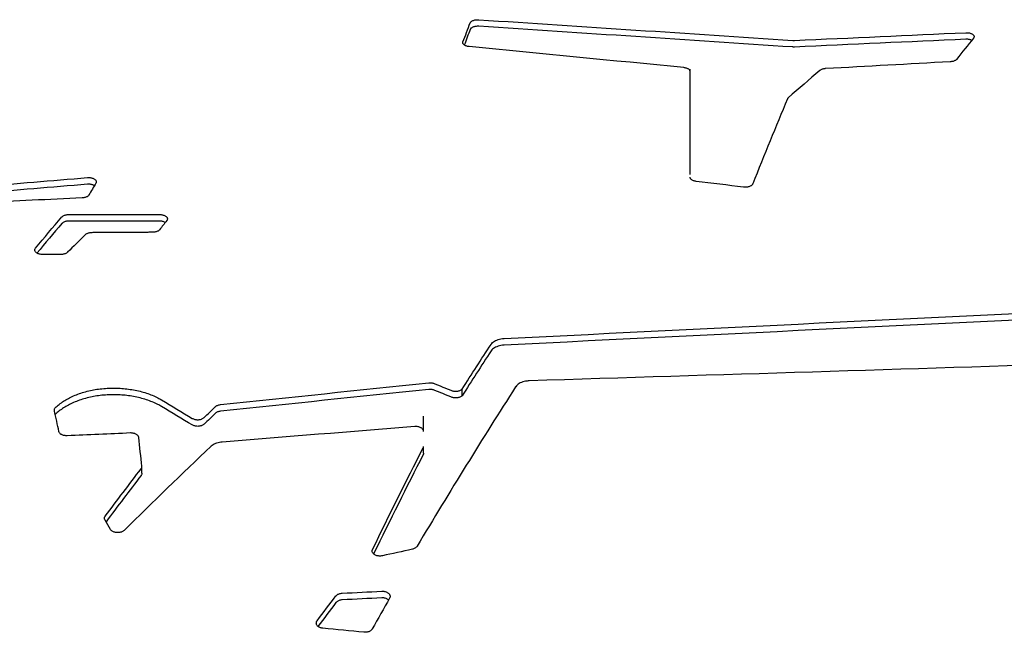
# Model space of a CAD drawing. Units: millimetres. Extents: x -4136 to 4762, y -3046 to 2449.
# Drawn here: x 238 to 620, y 246 to 484 of the extents above; entities that cross this region are included whole.
import ezdxf

# ---------------------------------------------------------------- set-up
doc = ezdxf.new("R2010")
doc.units = ezdxf.units.MM
doc.layers.add('2D', color=7, linetype='Continuous')

msp = doc.modelspace()

# ---------------------------------------------------------------- linework, layer by layer
at = {"layer": '2D'}
for p, q in [((256.793, 408.181), (292.094, 408.181)), ((292.094, 405.62), (256.793, 405.62)), ((253.74, 392.675), (246.59, 392.675)), ((409.538, 337.77), (409.538, 340.343)), ((394.567, 315.531), (394.567, 318.109)), ((285.206, 307.694), (285.206, 310.274))]:
    msp.add_line(p, q, dxfattribs=at)
at = {"layer": '2D', "extrusion": (0, 0, -1)}
for centre, major_axis, ratio, start_param, end_param in [((403.876, -1231.369), (-202.451, -1981.747), 0.1608288, -3.6915687, -3.6841481), ((788.953, -1231.369), (-15186.657, 1047.967), 0.1107753, 1.5385942, 1.5466231), ((171.157, -1231.369), (22239.021, 1041.063), 0.0758389, -1.5507236, -1.5477307), ((712.865, -1231.369), (13118.341, 1052.376), 0.1280305, -1.597914, -1.5947456), ((299.736, -1231.369), (-583.994, -1969.512), 0.3806041, -3.8622499, -3.8514978), ((2561.83, -1231.37), (23989.268, 1040.218), 0.0703274, -1.6569024, -1.6459778), ((491.388, -1231.369), (-452.57, -1976.747), 0.3190788, -3.8696148, -3.8550586), ((1598.632, -1231.369), (11625.374, 1057.146), 0.1442147, -1.6682518, -1.6612585), ((90.842, -1231.369), (-2892.754, 1393.92), 0.4870902, 1.444067, 1.4463114), ((70.369, -1231.369), (-1807.345, 1704.407), 0.5597287, 1.1942087, 1.2000688), ((454.619, -1231.369), (-874.789, -1938.066), 0.4744782, -4.0167169, -4.0132876), ((473.162, -1231.369), (-357.189, -1979.749), 0.265261, -3.8944441, -3.8631787), ((410.484, -1231.369), (-594.127, -1968.786), 0.3847879, -3.9520767, -3.9374729), ((531.102, -1231.369), (-634.011, -1965.679), 0.4005374, -3.9963824, -3.989042), ((4880.996, -1231.37), (26913.094, 1039.157), 0.0627114, -1.7370456, -1.7364675)]:
    msp.add_ellipse(centre, major_axis=major_axis, ratio=ratio, start_param=start_param, end_param=end_param, dxfattribs=at)
at = {"layer": '2D'}
for centre, major_axis, ratio, start_param, end_param in [((403.876, -1231.369), (202.144, 1978.748), 0.1608288, 0.54252, 0.5485817), ((788.953, -1231.369), (-15163.67, 1046.38), 0.1107753, -1.546598, -1.538557), ((171.157, -1231.369), (22205.359, 1039.487), 0.0758389, 1.5477011, 1.5506986), ((594.068, -1231.369), (476.314, 1975.725), 0.3312394, 0.6117191, 0.6198791), ((559.476, -1231.369), (-10402.58, 1062.703), 0.1608289, -1.548232, -1.5402187), ((443.33, -1231.369), (18674.205, 1043.579), 0.0902329, 1.5574116, 1.5600035), ((498.076, -1231.369), (0, 1982.015), 0.0000001, -0.5826024, -0.5438928), ((542.438, -1231.369), (803.919, 1947.804), 0.4560908, 0.7305043, 0.7407143), ((538.326, -1231.369), (235.825, 1981.534), 0.185067, 0.5771284, 0.6079222), ((180.284, -1231.369), (-9007.9, 1072.044), 0.1850671, -1.5863622, -1.5843145), ((712.865, -1231.369), (13098.485, 1050.783), 0.1280305, 1.5947975, 1.5979707), ((290.778, -1231.369), (365.737, 1979.546), 0.2704153, 0.6355752, 0.6397458), ((1240.573, -1231.369), (23644.699, 1040.369), 0.0713483, 1.6090544, 1.6106984), ((338.041, -1231.369), (526.005, 1973.19), 0.3551655, 0.6931901, 0.6963423), ((299.736, -1231.369), (583.11, 1966.531), 0.3806041, 0.709978, 0.7201854), ((325.199, -1231.369), (752.442, 1954.03), 0.4410788, 0.7719716, 0.7779321), ((2561.83, -1231.37), (23952.958, 1038.643), 0.0703274, 1.6460967, 1.6570379), ((491.388, -1231.369), (451.885, 1973.755), 0.3190788, 0.7136044, 0.7281829), ((4417.735, -1231.37), (38752, 1037.036), 0.0435864, 1.666866, 1.6725708), ((511.591, -1231.369), (452.57, 1976.747), 0.3190788, 0.7272602, 0.776978), ((1598.632, -1231.369), (11607.778, 1055.546), 0.1442147, 1.6614161, 1.6684201), ((90.842, -1231.369), (-2888.375, 1391.81), 0.4870902, -1.4464728, -1.444225), ((70.369, -1231.369), (1804.609, -1701.827), 0.5597287, -4.3418365, -4.3359674), ((221.015, -1231.369), (142.38, -1981.947), 0.1151619, -3.8184704, -3.811845), ((454.619, -1231.369), (873.464, 1935.133), 0.4744782, 0.8718643, 0.8752988), ((394.566, -1231.369), (0, 1982.015), 0.0000001, -0.6684536, -0.6637013), ((2209.79, -1231.37), (15503.961, 1047.435), 0.1085292, 1.6810311, 1.6858957), ((3685.57, -1231.37), (28539.658, 1038.703), 0.059147, 1.6882291, 1.6890971), ((267.349, -1231.369), (72.135, -1982.01), 0.0591472, -3.8232519, -3.8142133), ((473.966, -1231.369), (918.534, 1931.381), 0.4846191, 0.8997625, 0.9257553), ((473.162, -1231.369), (356.649, 1976.752), 0.265261, 0.7217755, 0.7524295), ((410.484, -1231.369), (593.228, 1965.806), 0.3847879, 0.7960797, 0.8104062), ((160.687, -1231.369), (436.997, -1977.355), 0.3108412, -3.9091148, -3.9062769), ((1303.244, -1231.369), (5887.694, 1122.927), 0.2773959, 1.6734212, 1.6754214), ((531.102, -1231.369), (633.051, 1962.704), 0.4005374, 0.8477088, 0.8547396), ((4880.996, -1231.37), (26872.358, 1037.584), 0.0627114, 1.7367248, 1.7373037), ((508.776, -1231.369), (435.641, 1977.405), 0.3101134, 0.7878509, 0.7969384), ((-2112.422, -1231.369), (-13855.623, 1050.578), 0.1212993, -1.7418326, -1.7406652)]:
    msp.add_ellipse(centre, major_axis=major_axis, ratio=ratio, start_param=start_param, end_param=end_param, dxfattribs=at)
for points, knots in [([(412.689, 482.595), (412.69, 482.597), (412.691, 482.6), (412.73, 482.7), (412.787, 482.797), (412.941, 482.982), (413.036, 483.071), (413.256, 483.236), (413.381, 483.311), (413.647, 483.445), (413.798, 483.507), (414.126, 483.618), (414.303, 483.666), (414.672, 483.742), (414.865, 483.771), (415.253, 483.809), (415.447, 483.818), (415.636, 483.818), (415.763, 483.818), (415.893, 483.814), (416.024, 483.806)], [-3.9707038, -3.9707038, -3.9707038, -3.9707038, -3.9557217, -3.9557217, -3.3905677, -3.3905677, -2.8254137, -2.8254137, -2.2602597, -2.2602597, -1.6951947, -1.6951947, -1.1301298, -1.1301298, -0.5650649, -0.5650649, 0, 0, 0, 0.3817224, 0.3817224, 0.3817224, 0.3817224]), ([(416.024, 481.247), (415.893, 481.255), (415.763, 481.259), (415.636, 481.259), (415.447, 481.259), (415.253, 481.25), (414.865, 481.212), (414.672, 481.183), (414.303, 481.106), (414.126, 481.059), (413.798, 480.948), (413.647, 480.886), (413.381, 480.752), (413.256, 480.676), (413.036, 480.512), (412.941, 480.423), (412.787, 480.238), (412.73, 480.141), (412.691, 480.041), (412.69, 480.038), (412.689, 480.036)], [-0.3817224, -0.3817224, -0.3817224, -0.3817224, 0, 0, 0, 0.565065, 0.565065, 1.13013, 1.13013, 1.6951951, 1.6951951, 2.2602601, 2.2602601, 2.8254145, 2.8254145, 3.3905689, 3.3905689, 3.9557233, 3.9557233, 3.9707053, 3.9707053, 3.9707053, 3.9707053]), ([(605.136, 478.775), (605.226, 478.779), (605.315, 478.781), (605.403, 478.781), (605.591, 478.781), (605.786, 478.772), (606.173, 478.734), (606.366, 478.705), (606.736, 478.627), (606.913, 478.579), (607.24, 478.467), (607.391, 478.404), (607.657, 478.27), (607.782, 478.193), (608.003, 478.028), (608.098, 477.938), (608.251, 477.751), (608.309, 477.653), (608.385, 477.457), (608.403, 477.358), (608.403, 477.167), (608.385, 477.068), (608.31, 476.874), (608.254, 476.779), (608.18, 476.687)], [-0.2628846, -0.2628846, -0.2628846, -0.2628846, 0, 0, 0, 0.5650259, 0.5650259, 1.1300519, 1.1300519, 1.6950778, 1.6950778, 2.2601037, 2.2601037, 2.8252363, 2.8252363, 3.3903688, 3.3903688, 3.9555014, 3.9555014, 4.5206339, 4.5206339, 5.0857545, 5.0857545, 5.636769, 5.636769, 5.636769, 5.636769]), ([(412.273, 473.374), (412.268, 473.375), (412.263, 473.375), (412.064, 473.395), (411.871, 473.425), (411.501, 473.503), (411.324, 473.552), (410.997, 473.664), (410.846, 473.728), (410.58, 473.863), (410.455, 473.94), (410.234, 474.107), (410.139, 474.197), (409.986, 474.386), (409.928, 474.484), (409.852, 474.681), (409.834, 474.78), (409.834, 474.969), (409.851, 475.066), (409.887, 475.162)], [9.5910678, 9.5910678, 9.5910678, 9.5910678, 9.6060772, 9.6060772, 10.1711195, 10.1711195, 10.7361619, 10.7361619, 11.3012042, 11.3012042, 11.8662855, 11.8662855, 12.4313668, 12.4313668, 12.9964481, 12.9964481, 13.5615295, 13.5615295, 14.1116254, 14.1116254, 14.1116254, 14.1116254]), ([(537.933, 475.776), (538.064, 475.767), (538.194, 475.763), (538.409, 475.763), (538.498, 475.765), (538.588, 475.769)], [8.65949617, 8.65949617, 8.65949617, 8.65949617, 9.04121709, 9.04121709, 9.30410144, 9.30410144, 9.30410144, 9.30410144]), ([(607.47, 475.805), (607.351, 475.862), (607.219, 475.916), (606.913, 476.02), (606.736, 476.068), (606.366, 476.146), (606.173, 476.175), (605.786, 476.213), (605.591, 476.222), (605.403, 476.222), (605.315, 476.222), (605.226, 476.22), (605.136, 476.216)], [-2.1850776, -2.1850776, -2.1850776, -2.1850776, -1.6950778, -1.6950778, -1.1300518, -1.1300518, -0.5650259, -0.5650259, 0, 0, 0, 0.2628846, 0.2628846, 0.2628846, 0.2628846]), ([(538.588, 473.21), (538.498, 473.206), (538.409, 473.204), (538.194, 473.204), (538.064, 473.208), (537.933, 473.217)], [8.77833525, 8.77833525, 8.77833525, 8.77833525, 9.04121933, 9.04121933, 9.42294078, 9.42294078, 9.42294078, 9.42294078]), ([(601.576, 468.426), (601.574, 468.424), (601.572, 468.421), (601.494, 468.324), (601.398, 468.233), (601.178, 468.064), (601.053, 467.987), (600.787, 467.85), (600.636, 467.785), (600.309, 467.672), (600.131, 467.623), (599.762, 467.544), (599.569, 467.514), (599.289, 467.486), (599.202, 467.479), (599.115, 467.474)], [5.6363846, 5.6363846, 5.6363846, 5.6363846, 5.6504644, 5.6504644, 6.215514, 6.215514, 6.7805636, 6.7805636, 7.3455981, 7.3455981, 7.9106325, 7.9106325, 8.475667, 8.475667, 8.7287047, 8.7287047, 8.7287047, 8.7287047]), ([(498.077, 463.692), (498.077, 463.79), (498.059, 463.891), (497.983, 464.092), (497.925, 464.191), (497.772, 464.383), (497.677, 464.475), (497.456, 464.644), (497.331, 464.722), (497.065, 464.86), (496.915, 464.924), (496.587, 465.038), (496.41, 465.088), (496.04, 465.167), (495.848, 465.197), (495.649, 465.217), (495.644, 465.217), (495.638, 465.218)], [13.5607898, 13.5607898, 13.5607898, 13.5607898, 14.1258279, 14.1258279, 14.690866, 14.690866, 15.2559041, 15.2559041, 15.8209423, 15.8209423, 16.3859722, 16.3859722, 16.9510022, 16.9510022, 17.5160322, 17.5160322, 17.5310314, 17.5310314, 17.5310314, 17.5310314]), ([(550.713, 464.823), (550.627, 464.818), (550.54, 464.811), (550.259, 464.783), (550.067, 464.753), (549.697, 464.673), (549.52, 464.624), (549.192, 464.51), (549.042, 464.445), (548.776, 464.308), (548.651, 464.23), (548.514, 464.124), (548.488, 464.103), (548.463, 464.082)], [0.3119965, 0.3119965, 0.3119965, 0.3119965, 0.56503, 0.56503, 1.13006, 1.13006, 1.69509, 1.69509, 2.26012, 2.26012, 2.825157, 2.825157, 2.9626565, 2.9626565, 2.9626565, 2.9626565]), ([(536.23, 453.512), (536.152, 453.445), (536.084, 453.373), (535.958, 453.214), (535.905, 453.124), (535.867, 453.034)], [2.96265469, 2.96265469, 2.96265469, 2.96265469, 3.39019513, 3.39019513, 3.88939157, 3.88939157, 3.88939157, 3.88939157]), ([(264.023, 422.496), (264.174, 422.509), (264.325, 422.515), (264.471, 422.515), (264.66, 422.515), (264.855, 422.505), (265.242, 422.463), (265.435, 422.431), (265.804, 422.346), (265.981, 422.294), (266.309, 422.172), (266.46, 422.103), (266.726, 421.956), (266.851, 421.873), (267.071, 421.692), (267.167, 421.595), (267.32, 421.391), (267.377, 421.284), (267.453, 421.07), (267.471, 420.962), (267.471, 420.754), (267.453, 420.647), (267.392, 420.473), (267.361, 420.408), (267.323, 420.343)], [-0.4399845, -0.4399845, -0.4399845, -0.4399845, 0, 0, 0, 0.5651004, 0.5651004, 1.1302008, 1.1302008, 1.6953013, 1.6953013, 2.2604017, 2.2604017, 2.8257091, 2.8257091, 3.3910165, 3.3910165, 3.956324, 3.956324, 4.5216314, 4.5216314, 5.0869546, 5.0869546, 5.4358437, 5.4358437, 5.4358437, 5.4358437]), ([(500.432, 421.053), (500.262, 421.074), (500.092, 421.103), (499.744, 421.183), (499.567, 421.235), (499.239, 421.357), (499.089, 421.426), (498.822, 421.573), (498.697, 421.656), (498.477, 421.837), (498.382, 421.935), (498.229, 422.139), (498.171, 422.245), (498.095, 422.459), (498.077, 422.566), (498.077, 422.67)], [9.6739971, 9.6739971, 9.6739971, 9.6739971, 10.1733131, 10.1733131, 10.7384168, 10.7384168, 11.3035205, 11.3035205, 11.8688175, 11.8688175, 12.4341145, 12.4341145, 12.9994114, 12.9994114, 13.5647084, 13.5647084, 13.5647084, 13.5647084]), ([(266.751, 419.375), (266.7, 419.409), (266.647, 419.44), (266.459, 419.544), (266.309, 419.612), (265.981, 419.734), (265.804, 419.787), (265.435, 419.871), (265.242, 419.903), (264.854, 419.945), (264.66, 419.955), (264.471, 419.955), (264.325, 419.955), (264.174, 419.949), (264.023, 419.936)], [-2.4908263, -2.4908263, -2.4908263, -2.4908263, -2.26004, -2.26004, -1.69503, -1.69503, -1.13002, -1.13002, -0.56501, -0.56501, 0, 0, 0, 0.4399873, 0.4399873, 0.4399873, 0.4399873]), ([(522.445, 420.074), (522.407, 419.979), (522.354, 419.885), (522.21, 419.693), (522.114, 419.595), (521.894, 419.413), (521.769, 419.33), (521.503, 419.182), (521.352, 419.113), (521.025, 418.991), (520.847, 418.938), (520.478, 418.853), (520.285, 418.821), (519.898, 418.779), (519.703, 418.769), (519.326, 418.769), (519.132, 418.779), (518.915, 418.803), (518.893, 418.805), (518.87, 418.808)], [5.1529331, 5.1529331, 5.1529331, 5.1529331, 5.6525227, 5.6525227, 6.2179527, 6.2179527, 6.7833827, 6.7833827, 7.3483948, 7.3483948, 7.9134068, 7.9134068, 8.4784188, 8.4784188, 9.0434308, 9.0434308, 9.6085433, 9.6085433, 9.6743246, 9.6743246, 9.6743246, 9.6743246]), ([(264.621, 415.759), (264.597, 415.719), (264.571, 415.679), (264.465, 415.537), (264.369, 415.438), (264.149, 415.255), (264.024, 415.172), (263.758, 415.023), (263.607, 414.953), (263.28, 414.831), (263.102, 414.778), (262.733, 414.692), (262.54, 414.66), (262.238, 414.627), (262.128, 414.618), (262.02, 414.613)], [5.4363287, 5.4363287, 5.4363287, 5.4363287, 5.6527714, 5.6527714, 6.218166, 6.218166, 6.7835607, 6.7835607, 7.3486908, 7.3486908, 7.9138208, 7.9138208, 8.4789509, 8.4789509, 8.7965611, 8.7965611, 8.7965611, 8.7965611]), ([(254.087, 407.223), (254.15, 407.297), (254.223, 407.368), (254.413, 407.528), (254.538, 407.612), (254.805, 407.762), (254.955, 407.833), (255.283, 407.956), (255.46, 408.01), (255.829, 408.096), (256.022, 408.129), (256.409, 408.171), (256.604, 408.181), (256.793, 408.181)], [-3.2378431, -3.2378431, -3.2378431, -3.2378431, -2.8256938, -2.8256938, -2.2599735, -2.2599735, -1.6949802, -1.6949802, -1.1299868, -1.1299868, -0.5649934, -0.5649934, 0, 0, 0, 0]), ([(256.793, 405.62), (256.604, 405.62), (256.409, 405.61), (256.022, 405.567), (255.829, 405.535), (255.46, 405.449), (255.283, 405.395), (254.955, 405.271), (254.805, 405.201), (254.538, 405.051), (254.413, 404.966), (254.223, 404.807), (254.15, 404.735), (254.087, 404.662)], [0, 0, 0, 0, 0.5649933, 0.5649933, 1.1299865, 1.1299865, 1.6949798, 1.6949798, 2.2599731, 2.2599731, 2.8256954, 2.8256954, 3.2378469, 3.2378469, 3.2378469, 3.2378469]), ([(292.094, 408.181), (292.282, 408.181), (292.477, 408.171), (292.864, 408.129), (293.057, 408.096), (293.427, 408.01), (293.604, 407.956), (293.931, 407.832), (294.082, 407.762), (294.348, 407.612), (294.473, 407.527), (294.694, 407.343), (294.789, 407.243), (294.942, 407.035), (295, 406.926), (295.076, 406.708), (295.094, 406.598), (295.094, 406.386), (295.076, 406.276), (295, 406.057), (294.942, 405.949), (294.856, 405.832), (294.847, 405.82), (294.838, 405.808)], [0, 0, 0, 0, 0.5651635, 0.5651635, 1.130327, 1.130327, 1.6954905, 1.6954905, 2.2606541, 2.2606541, 2.8262042, 2.8262042, 3.3917542, 3.3917542, 3.9573043, 3.9573043, 4.5228544, 4.5228544, 5.088426, 5.088426, 5.6539976, 5.6539976, 5.7207853, 5.7207853, 5.7207853, 5.7207853]), ([(294.276, 405.09), (294.256, 405.103), (294.235, 405.114), (294.081, 405.201), (293.931, 405.271), (293.603, 405.395), (293.426, 405.449), (293.057, 405.535), (292.864, 405.567), (292.477, 405.61), (292.282, 405.62), (292.094, 405.62)], [-2.3475774, -2.3475774, -2.3475774, -2.3475774, -2.2599731, -2.2599731, -1.6949798, -1.6949798, -1.1299865, -1.1299865, -0.5649933, -0.5649933, 0, 0, 0, 0]), ([(292.079, 402.278), (292.008, 402.187), (291.922, 402.099), (291.715, 401.924), (291.59, 401.839), (291.323, 401.687), (291.173, 401.616), (290.845, 401.491), (290.668, 401.437), (290.299, 401.35), (290.106, 401.318), (289.729, 401.276), (289.545, 401.265), (289.366, 401.264)], [5.7213121, 5.7213121, 5.7213121, 5.7213121, 6.2201388, 6.2201388, 6.7857821, 6.7857821, 7.3509791, 7.3509791, 7.916176, 7.916176, 8.481373, 8.481373, 9.0153956, 9.0153956, 9.0153956, 9.0153956]), ([(265.714, 401.124), (265.535, 401.123), (265.351, 401.113), (264.974, 401.071), (264.782, 401.038), (264.412, 400.951), (264.235, 400.897), (263.907, 400.772), (263.757, 400.701), (263.49, 400.55), (263.365, 400.464), (263.217, 400.339), (263.181, 400.306), (263.147, 400.272)], [0.0311743, 0.0311743, 0.0311743, 0.0311743, 0.5652014, 0.5652014, 1.1304028, 1.1304028, 1.6956042, 1.6956042, 2.2608056, 2.2608056, 2.8265008, 2.8265008, 3.0214297, 3.0214297, 3.0214297, 3.0214297]), ([(246.59, 392.675), (246.402, 392.675), (246.207, 392.685), (245.82, 392.729), (245.627, 392.762), (245.258, 392.85), (245.08, 392.905), (244.753, 393.031), (244.603, 393.103), (244.336, 393.256), (244.211, 393.342), (243.991, 393.53), (243.895, 393.632), (243.742, 393.844), (243.684, 393.954), (243.608, 394.177), (243.59, 394.288), (243.59, 394.504), (243.608, 394.616), (243.684, 394.838), (243.742, 394.948), (243.839, 395.082), (243.861, 395.111), (243.885, 395.139)], [9.0484882, 9.0484882, 9.0484882, 9.0484882, 9.6134679, 9.6134679, 10.1784477, 10.1784477, 10.7434275, 10.7434275, 11.3084073, 11.3084073, 11.8745103, 11.8745103, 12.4406134, 12.4406134, 13.0067164, 13.0067164, 13.5728195, 13.5728195, 14.1388829, 14.1388829, 14.7049462, 14.7049462, 14.8585076, 14.8585076, 14.8585076, 14.8585076]), ([(256.338, 393.536), (256.304, 393.502), (256.268, 393.469), (256.119, 393.342), (255.994, 393.256), (255.728, 393.103), (255.577, 393.031), (255.25, 392.905), (255.073, 392.85), (254.703, 392.762), (254.511, 392.729), (254.123, 392.685), (253.929, 392.675), (253.74, 392.675)], [6.0267436, 6.0267436, 6.0267436, 6.0267436, 6.2224659, 6.2224659, 6.788569, 6.788569, 7.3535487, 7.3535487, 7.9185285, 7.9185285, 8.4835083, 8.4835083, 9.048488, 9.048488, 9.048488, 9.048488]), ([(420.784, 357.753), (420.798, 357.775), (420.813, 357.796), (420.981, 358.04), (421.172, 358.253), (421.613, 358.646), (421.864, 358.827), (422.397, 359.146), (422.698, 359.295), (423.352, 359.559), (423.706, 359.673), (424.445, 359.856), (424.83, 359.925), (425.437, 359.996), (425.658, 360.014), (425.876, 360.025)], [29.3388417, 29.3388417, 29.3388417, 29.3388417, 29.4498846, 29.4498846, 30.5848943, 30.5848943, 31.7199041, 31.7199041, 32.8497012, 32.8497012, 33.9794982, 33.9794982, 35.1092953, 35.1092953, 35.7510286, 35.7510286, 35.7510286, 35.7510286]), ([(425.876, 357.456), (425.657, 357.446), (425.436, 357.427), (424.828, 357.356), (424.443, 357.287), (423.704, 357.103), (423.349, 356.989), (422.694, 356.725), (422.394, 356.575), (421.861, 356.256), (421.611, 356.076), (421.17, 355.682), (420.98, 355.47), (420.812, 355.227), (420.798, 355.205), (420.784, 355.184)], [0.488077, 0.488077, 0.488077, 0.488077, 1.1310193, 1.1310193, 2.2620385, 2.2620385, 3.3930578, 3.3930578, 4.5240771, 4.5240771, 5.6578791, 5.6578791, 6.7916812, 6.7916812, 6.9004265, 6.9004265, 6.9004265, 6.9004265]), ([(251.677, 333.259), (251.754, 333.332), (251.832, 333.405), (252.406, 333.932), (252.935, 334.368), (254.045, 335.196), (254.626, 335.588), (255.822, 336.323), (256.456, 336.677), (257.793, 337.354), (258.496, 337.677), (259.962, 338.281), (260.725, 338.564), (262.298, 339.081), (263.108, 339.317), (264.762, 339.736), (265.607, 339.921), (267.317, 340.236), (268.182, 340.368), (269.917, 340.576), (270.787, 340.653), (272.515, 340.754), (273.373, 340.779), (274.217, 340.779), (275.062, 340.779), (275.921, 340.754), (277.652, 340.652), (278.523, 340.575), (280.261, 340.366), (281.127, 340.235), (282.84, 339.918), (283.686, 339.733), (285.342, 339.312), (286.153, 339.076), (287.728, 338.557), (288.491, 338.274), (289.958, 337.668), (290.662, 337.344), (291.868, 336.732), (292.383, 336.449), (292.873, 336.158)], [-25.7546714, -25.7546714, -25.7546714, -25.7546714, -25.3486347, -25.3486347, -22.7990125, -22.7990125, -20.2493903, -20.2493903, -17.7182165, -17.7182165, -15.1870427, -15.1870427, -12.6558689, -12.6558689, -10.1246952, -10.1246952, -7.5935214, -7.5935214, -5.0623476, -5.0623476, -2.5311738, -2.5311738, 0, 0, 0, 2.5353432, 2.5353432, 5.0706865, 5.0706865, 7.6060297, 7.6060297, 10.1413729, 10.1413729, 12.6767161, 12.6767161, 15.2120594, 15.2120594, 17.7474026, 17.7474026, 19.7817372, 19.7817372, 19.7817372, 19.7817372]), ([(396.577, 342.823), (396.746, 342.841), (396.916, 342.85), (397.081, 342.85), (397.269, 342.85), (397.464, 342.838), (397.852, 342.792), (398.045, 342.757), (398.411, 342.664), (398.585, 342.607), (398.746, 342.541)], [-0.4944652, -0.4944652, -0.4944652, -0.4944652, 0, 0, 0, 0.5656715, 0.5656715, 1.131343, 1.131343, 1.6859629, 1.6859629, 1.6859629, 1.6859629]), ([(405.378, 339.834), (405.539, 339.768), (405.714, 339.711), (406.08, 339.618), (406.272, 339.582), (406.66, 339.536), (406.854, 339.525), (407.231, 339.525), (407.426, 339.536), (407.814, 339.582), (408.007, 339.618), (408.376, 339.712), (408.553, 339.77), (408.881, 339.905), (409.031, 339.982), (409.297, 340.145), (409.422, 340.237), (409.534, 340.339), (409.536, 340.341), (409.538, 340.343)], [7.3795349, 7.3795349, 7.3795349, 7.3795349, 7.935689, 7.935689, 8.5005604, 8.5005604, 9.0654318, 9.0654318, 9.6311307, 9.6311307, 10.1968295, 10.1968295, 10.7625284, 10.7625284, 11.3282273, 11.3282273, 11.8957465, 11.8957465, 11.9056438, 11.9056438, 11.9056438, 11.9056438]), ([(435.609, 343.587), (435.33, 343.579), (435.046, 343.558), (434.376, 343.478), (433.99, 343.407), (433.252, 343.221), (432.898, 343.104), (432.244, 342.836), (431.944, 342.684), (431.41, 342.359), (431.159, 342.174), (430.718, 341.773), (430.527, 341.556), (430.358, 341.307), (430.343, 341.285), (430.329, 341.263)], [0.3039846, 0.3039846, 0.3039846, 0.3039846, 1.1297145, 1.1297145, 2.2594289, 2.2594289, 3.3891434, 3.3891434, 4.5188579, 4.5188579, 5.6554887, 5.6554887, 6.7921195, 6.7921195, 6.9036691, 6.9036691, 6.9036691, 6.9036691]), ([(292.873, 333.585), (292.383, 333.876), (291.868, 334.158), (290.662, 334.771), (289.958, 335.094), (288.491, 335.701), (287.728, 335.984), (286.153, 336.503), (285.342, 336.739), (283.686, 337.16), (282.84, 337.345), (281.127, 337.662), (280.261, 337.794), (278.523, 338.002), (277.652, 338.08), (275.921, 338.181), (275.062, 338.206), (274.217, 338.206), (273.373, 338.206), (272.515, 338.181), (270.787, 338.08), (269.917, 338.003), (268.182, 337.795), (267.317, 337.664), (265.607, 337.348), (264.762, 337.163), (263.108, 336.744), (262.298, 336.508), (260.725, 335.99), (259.962, 335.708), (258.496, 335.104), (257.793, 334.781), (256.456, 334.104), (255.822, 333.749), (254.626, 333.014), (254.045, 332.622), (252.935, 331.794), (252.406, 331.358), (251.832, 330.831), (251.754, 330.758), (251.677, 330.685)], [-19.7818089, -19.7818089, -19.7818089, -19.7818089, -17.7474692, -17.7474692, -15.2121165, -15.2121165, -12.6767637, -12.6767637, -10.141411, -10.141411, -7.6060582, -7.6060582, -5.0707055, -5.0707055, -2.5353527, -2.5353527, 0, 0, 0, 2.5311705, 2.5311705, 5.0623411, 5.0623411, 7.5935116, 7.5935116, 10.1246822, 10.1246822, 12.6558527, 12.6558527, 15.1870232, 15.1870232, 17.7181938, 17.7181938, 20.2493643, 20.2493643, 22.7990398, 22.7990398, 25.3487153, 25.3487153, 25.7548062, 25.7548062, 25.7548062, 25.7548062]), ([(398.746, 339.969), (398.584, 340.035), (398.41, 340.092), (398.044, 340.185), (397.851, 340.22), (397.464, 340.266), (397.269, 340.277), (397.081, 340.277), (396.916, 340.277), (396.746, 340.269), (396.577, 340.251)], [-1.6858427, -1.6858427, -1.6858427, -1.6858427, -1.1297258, -1.1297258, -0.5648629, -0.5648629, 0, 0, 0, 0.494496, 0.494496, 0.494496, 0.494496]), ([(409.538, 337.77), (409.536, 337.768), (409.534, 337.766), (409.421, 337.663), (409.295, 337.571), (409.029, 337.408), (408.878, 337.331), (408.551, 337.197), (408.374, 337.138), (408.005, 337.045), (407.813, 337.009), (407.426, 336.963), (407.231, 336.952), (406.854, 336.952), (406.659, 336.963), (406.271, 337.009), (406.079, 337.045), (405.713, 337.138), (405.539, 337.195), (405.378, 337.261)], [6.2254089, 6.2254089, 6.2254089, 6.2254089, 6.2376679, 6.2376679, 6.8060245, 6.8060245, 7.3708954, 7.3708954, 7.9357663, 7.9357663, 8.5006372, 8.5006372, 9.0655082, 9.0655082, 9.6312091, 9.6312091, 10.19691, 10.19691, 10.7515361, 10.7515361, 10.7515361, 10.7515361]), ([(251.219, 331.998), (251.2, 332.083), (251.192, 332.166), (251.192, 332.364), (251.21, 332.485), (251.286, 332.725), (251.344, 332.844), (251.491, 333.063), (251.577, 333.165), (251.677, 333.259)], [13.2048978, 13.2048978, 13.2048978, 13.2048978, 13.6039146, 13.6039146, 14.1726783, 14.1726783, 14.741442, 14.741442, 15.2647595, 15.2647595, 15.2647595, 15.2647595]), ([(313.713, 333.536), (313.725, 333.548), (313.737, 333.559), (313.86, 333.672), (313.985, 333.765), (314.251, 333.929), (314.402, 334.006), (314.729, 334.142), (314.906, 334.201), (315.276, 334.296), (315.469, 334.331), (315.687, 334.358), (315.711, 334.361), (315.736, 334.363)], [15.243779, 15.243779, 15.243779, 15.243779, 15.3072126, 15.3072126, 15.8750399, 15.8750399, 16.4408013, 16.4408013, 17.0065628, 17.0065628, 17.5723243, 17.5723243, 17.6435748, 17.6435748, 17.6435748, 17.6435748]), ([(304.774, 329.024), (304.899, 328.948), (305.039, 328.877), (305.354, 328.746), (305.531, 328.687), (305.9, 328.592), (306.092, 328.556), (306.479, 328.509), (306.674, 328.498), (307.051, 328.498), (307.246, 328.509), (307.634, 328.557), (307.827, 328.593), (308.196, 328.688), (308.373, 328.747), (308.701, 328.884), (308.851, 328.961), (309.117, 329.126), (309.242, 329.22), (309.365, 329.333), (309.377, 329.345), (309.389, 329.356)], [6.8526984, 6.8526984, 6.8526984, 6.8526984, 7.3754378, 7.3754378, 7.9402804, 7.9402804, 8.5051229, 8.5051229, 9.0699654, 9.0699654, 9.6357845, 9.6357845, 10.2016037, 10.2016037, 10.7674228, 10.7674228, 11.333242, 11.333242, 11.9012112, 11.9012112, 11.9646596, 11.9646596, 11.9646596, 11.9646596]), ([(315.736, 331.789), (315.711, 331.786), (315.687, 331.784), (315.469, 331.757), (315.276, 331.721), (314.906, 331.627), (314.729, 331.568), (314.402, 331.432), (314.251, 331.355), (313.985, 331.191), (313.86, 331.098), (313.737, 330.985), (313.725, 330.974), (313.713, 330.962)], [0.4945113, 0.4945113, 0.4945113, 0.4945113, 0.5657637, 0.5657637, 1.1315274, 1.1315274, 1.6972912, 1.6972912, 2.2630549, 2.2630549, 2.8308907, 2.8308907, 2.8943231, 2.8943231, 2.8943231, 2.8943231]), ([(309.389, 326.781), (309.376, 326.769), (309.364, 326.757), (309.24, 326.643), (309.115, 326.549), (308.848, 326.384), (308.698, 326.307), (308.371, 326.171), (308.194, 326.112), (307.825, 326.017), (307.632, 325.981), (307.245, 325.934), (307.051, 325.923), (306.674, 325.923), (306.479, 325.934), (306.091, 325.981), (305.898, 326.017), (305.529, 326.112), (305.352, 326.171), (305.038, 326.303), (304.898, 326.373), (304.774, 326.448)], [6.1754959, 6.1754959, 6.1754959, 6.1754959, 6.2417305, 6.2417305, 6.810688, 6.810688, 7.37553, 7.37553, 7.9403719, 7.9403719, 8.5052139, 8.5052139, 9.0700558, 9.0700558, 9.6358774, 9.6358774, 10.2016989, 10.2016989, 10.7675205, 10.7675205, 11.2873679, 11.2873679, 11.2873679, 11.2873679]), ([(394.567, 323.965), (394.567, 324.082), (394.549, 324.204), (394.473, 324.445), (394.415, 324.565), (394.262, 324.796), (394.167, 324.906), (393.947, 325.111), (393.822, 325.205), (393.555, 325.371), (393.405, 325.449), (393.078, 325.586), (392.901, 325.645), (392.531, 325.741), (392.338, 325.777), (391.95, 325.824), (391.755, 325.836), (391.567, 325.836), (391.442, 325.836), (391.315, 325.831), (391.186, 325.821)], [-4.536199, -4.536199, -4.536199, -4.536199, -3.9680069, -3.9680069, -3.3998148, -3.3998148, -2.8316228, -2.8316228, -2.2634307, -2.2634307, -1.697573, -1.697573, -1.1317153, -1.1317153, -0.5658577, -0.5658577, 0, 0, 0, 0.374173, 0.374173, 0.374173, 0.374173]), ([(256.17, 322.274), (256.1, 322.271), (256.03, 322.27), (255.774, 322.27), (255.579, 322.281), (255.192, 322.329), (254.999, 322.365), (254.63, 322.46), (254.453, 322.52), (254.126, 322.657), (253.976, 322.735), (253.71, 322.901), (253.584, 322.995), (253.363, 323.2), (253.267, 323.311), (253.114, 323.542), (253.056, 323.663), (253.007, 323.82), (252.997, 323.856), (252.989, 323.893)], [8.8670046, 8.8670046, 8.8670046, 8.8670046, 9.0726737, 9.0726737, 9.637499, 9.637499, 10.2023243, 10.2023243, 10.7671496, 10.7671496, 11.3319749, 11.3319749, 11.9012779, 11.9012779, 12.4705809, 12.4705809, 13.0398839, 13.0398839, 13.2098696, 13.2098696, 13.2098696, 13.2098696]), ([(283.964, 321.601), (283.956, 321.677), (283.939, 321.754), (283.877, 321.952), (283.82, 322.073), (283.667, 322.304), (283.571, 322.415), (283.351, 322.62), (283.226, 322.714), (282.96, 322.881), (282.809, 322.959), (282.482, 323.096), (282.305, 323.156), (281.935, 323.252), (281.743, 323.288), (281.355, 323.335), (281.16, 323.347), (280.971, 323.347), (280.903, 323.347), (280.833, 323.345), (280.763, 323.342)], [-4.3296212, -4.3296212, -4.3296212, -4.3296212, -3.9684522, -3.9684522, -3.4001503, -3.4001503, -2.8318484, -2.8318484, -2.2635465, -2.2635465, -1.6976599, -1.6976599, -1.1317733, -1.1317733, -0.5658866, -0.5658866, 0, 0, 0, 0.2056603, 0.2056603, 0.2056603, 0.2056603]), ([(316.306, 319.837), (316.176, 319.827), (316.045, 319.813), (315.527, 319.75), (315.142, 319.677), (314.404, 319.486), (314.05, 319.367), (313.397, 319.091), (313.096, 318.935), (312.563, 318.601), (312.312, 318.412), (312.081, 318.197), (312.072, 318.188), (312.063, 318.179)], [0.7483552, 0.7483552, 0.7483552, 0.7483552, 1.1295789, 1.1295789, 2.2591577, 2.2591577, 3.3887366, 3.3887366, 4.5183155, 4.5183155, 5.6576321, 5.6576321, 5.7048762, 5.7048762, 5.7048762, 5.7048762]), ([(394.424, 317.533), (394.46, 317.604), (394.489, 317.675), (394.549, 317.868), (394.567, 317.991), (394.567, 318.109)], [12.71023579, 12.71023579, 12.71023579, 12.71023579, 13.04477495, 13.04477495, 13.61328311, 13.61328311, 13.61328311, 13.61328311]), ([(394.567, 315.531), (394.567, 315.412), (394.549, 315.29), (394.488, 315.096), (394.459, 315.025), (394.424, 314.955)], [4.53756682, 4.53756682, 4.53756682, 4.53756682, 5.10724406, 5.10724406, 5.44074231, 5.44074231, 5.44074231, 5.44074231]), ([(284.904, 309.443), (284.93, 309.477), (284.955, 309.512), (285.054, 309.664), (285.112, 309.786), (285.188, 310.032), (285.206, 310.155), (285.206, 310.318), (285.203, 310.362), (285.198, 310.406)], [12.3107654, 12.3107654, 12.3107654, 12.3107654, 12.4810689, 12.4810689, 13.0499422, 13.0499422, 13.6188155, 13.6188155, 13.8261808, 13.8261808, 13.8261808, 13.8261808]), ([(285.206, 307.694), (285.206, 307.575), (285.187, 307.451), (285.111, 307.205), (285.053, 307.083), (284.954, 306.931), (284.93, 306.896), (284.904, 306.863)], [4.5394033, 4.5394033, 4.5394033, 4.5394033, 5.1095681, 5.1095681, 5.6797328, 5.6797328, 5.847665, 5.847665, 5.847665, 5.847665]), ([(270.873, 289.533), (270.812, 289.636), (270.765, 289.743), (270.695, 289.976), (270.677, 290.102), (270.677, 290.346), (270.695, 290.472), (270.771, 290.724), (270.829, 290.849), (270.928, 291.004), (270.952, 291.038), (270.978, 291.073)], [12.5757002, 12.5757002, 12.5757002, 12.5757002, 13.0625639, 13.0625639, 13.6340505, 13.6340505, 14.2054371, 14.2054371, 14.7768237, 14.7768237, 14.9448117, 14.9448117, 14.9448117, 14.9448117]), ([(278.295, 285.537), (278.292, 285.533), (278.288, 285.529), (278.174, 285.419), (278.048, 285.321), (277.782, 285.147), (277.632, 285.066), (277.305, 284.923), (277.128, 284.86), (276.758, 284.761), (276.565, 284.723), (276.177, 284.673), (275.982, 284.661), (275.605, 284.661), (275.411, 284.673), (275.024, 284.722), (274.831, 284.76), (274.463, 284.859), (274.286, 284.921), (273.959, 285.064), (273.809, 285.145), (273.543, 285.318), (273.417, 285.416), (273.195, 285.63), (273.099, 285.746), (273.011, 285.884), (273, 285.902), (272.99, 285.92)], [6.2354582, 6.2354582, 6.2354582, 6.2354582, 6.2555618, 6.2555618, 6.8256317, 6.8256317, 7.3920124, 7.3920124, 7.9583932, 7.9583932, 8.524774, 8.524774, 9.0911547, 9.0911547, 9.6558631, 9.6558631, 10.2205715, 10.2205715, 10.7852799, 10.7852799, 11.3499883, 11.3499883, 11.9217297, 11.9217297, 12.4934712, 12.4934712, 12.5781872, 12.5781872, 12.5781872, 12.5781872]), ([(392.061, 279.368), (392.054, 279.357), (392.047, 279.345), (391.964, 279.213), (391.868, 279.097), (391.648, 278.882), (391.523, 278.783), (391.256, 278.608), (391.106, 278.526), (390.779, 278.382), (390.602, 278.319), (390.354, 278.252), (390.289, 278.236), (390.224, 278.222)], [5.6342137, 5.6342137, 5.6342137, 5.6342137, 5.6879808, 5.6879808, 6.258405, 6.258405, 6.8288292, 6.8288292, 7.3953048, 7.3953048, 7.9617804, 7.9617804, 8.1570759, 8.1570759, 8.1570759, 8.1570759]), ([(378.574, 275.649), (378.45, 275.622), (378.324, 275.6), (378.003, 275.559), (377.807, 275.547), (377.43, 275.547), (377.236, 275.558), (376.849, 275.608), (376.657, 275.646), (376.288, 275.746), (376.111, 275.809), (375.785, 275.953), (375.635, 276.034), (375.368, 276.209), (375.242, 276.308), (375.02, 276.524), (374.924, 276.641), (374.771, 276.884), (374.713, 277.011), (374.637, 277.266), (374.619, 277.394), (374.619, 277.642), (374.637, 277.769), (374.697, 277.971), (374.726, 278.045), (374.762, 278.119)], [8.1584876, 8.1584876, 8.1584876, 8.1584876, 8.5296527, 8.5296527, 9.0961663, 9.0961663, 9.6608432, 9.6608432, 10.2255201, 10.2255201, 10.790197, 10.790197, 11.3548739, 11.3548739, 11.927276, 11.927276, 12.4996782, 12.4996782, 13.0720803, 13.0720803, 13.6444825, 13.6444825, 14.2167773, 14.2167773, 14.5514519, 14.5514519, 14.5514519, 14.5514519]), ([(360.576, 260.064), (360.63, 260.136), (360.691, 260.205), (360.868, 260.38), (360.993, 260.481), (361.259, 260.659), (361.409, 260.742), (361.736, 260.889), (361.913, 260.953), (362.283, 261.055), (362.476, 261.094), (362.789, 261.135), (362.909, 261.146), (363.028, 261.152)], [15.0312728, 15.0312728, 15.0312728, 15.0312728, 15.3752406, 15.3752406, 15.946791, 15.946791, 16.5135372, 16.5135372, 17.0802834, 17.0802834, 17.6470295, 17.6470295, 17.9958248, 17.9958248, 17.9958248, 17.9958248]), ([(378.366, 261.905), (378.44, 261.909), (378.513, 261.911), (378.586, 261.911), (378.775, 261.911), (378.97, 261.899), (379.358, 261.848), (379.551, 261.809), (379.921, 261.707), (380.098, 261.643), (380.425, 261.496), (380.575, 261.413), (380.841, 261.235), (380.966, 261.135), (381.187, 260.915), (381.282, 260.797), (381.435, 260.55), (381.493, 260.422), (381.568, 260.163), (381.586, 260.033), (381.586, 259.782), (381.568, 259.653), (381.498, 259.413), (381.451, 259.303), (381.391, 259.196)], [-0.2179317, -0.2179317, -0.2179317, -0.2179317, 0, 0, 0, 0.5667342, 0.5667342, 1.1334685, 1.1334685, 1.7002027, 1.7002027, 2.266937, 2.266937, 2.8384425, 2.8384425, 3.409948, 3.409948, 3.9814535, 3.9814535, 4.552959, 4.552959, 5.1245424, 5.1245424, 5.6123198, 5.6123198, 5.6123198, 5.6123198]), ([(363.028, 258.556), (362.909, 258.551), (362.789, 258.54), (362.476, 258.499), (362.283, 258.46), (361.913, 258.358), (361.736, 258.294), (361.409, 258.147), (361.259, 258.064), (360.993, 257.886), (360.868, 257.785), (360.691, 257.609), (360.63, 257.54), (360.576, 257.468)], [0.217951, 0.217951, 0.217951, 0.217951, 0.5667515, 0.5667515, 1.133503, 1.133503, 1.7002545, 1.7002545, 2.267006, 2.267006, 2.8385767, 2.8385767, 3.1825508, 3.1825508, 3.1825508, 3.1825508]), ([(380.998, 258.504), (380.907, 258.587), (380.807, 258.664), (380.569, 258.821), (380.419, 258.904), (380.093, 259.05), (379.916, 259.113), (379.548, 259.215), (379.356, 259.253), (378.969, 259.304), (378.774, 259.316), (378.586, 259.316), (378.513, 259.316), (378.44, 259.314), (378.366, 259.31)], [-2.7065026, -2.7065026, -2.7065026, -2.7065026, -2.2583971, -2.2583971, -1.6937978, -1.6937978, -1.1291985, -1.1291985, -0.5645993, -0.5645993, 0, 0, 0, 0.2179506, 0.2179506, 0.2179506, 0.2179506]), ([(355.514, 247.515), (355.464, 247.52), (355.413, 247.525), (355.169, 247.558), (354.977, 247.597), (354.609, 247.7), (354.432, 247.764), (354.106, 247.911), (353.957, 247.995), (353.689, 248.175), (353.563, 248.277), (353.341, 248.499), (353.245, 248.62), (353.091, 248.87), (353.033, 249.001), (352.957, 249.263), (352.939, 249.395), (352.939, 249.649), (352.957, 249.781), (353.033, 250.043), (353.091, 250.173), (353.198, 250.347), (353.231, 250.395), (353.266, 250.442)], [9.5302873, 9.5302873, 9.5302873, 9.5302873, 9.6774093, 9.6774093, 10.2419821, 10.2419821, 10.8065548, 10.8065548, 11.3711276, 11.3711276, 11.9457259, 11.9457259, 12.5203243, 12.5203243, 13.0949226, 13.0949226, 13.6695209, 13.6695209, 14.2439959, 14.2439959, 14.8184708, 14.8184708, 15.0421156, 15.0421156, 15.0421156, 15.0421156]), ([(374.659, 247.263), (374.648, 247.244), (374.637, 247.225), (374.548, 247.08), (374.452, 246.959), (374.23, 246.736), (374.104, 246.634), (373.837, 246.454), (373.687, 246.37), (373.361, 246.222), (373.184, 246.158), (372.816, 246.055), (372.624, 246.016), (372.237, 245.965), (372.043, 245.953), (371.715, 245.953), (371.573, 245.959), (371.43, 245.973)], [5.6178122, 5.6178122, 5.6178122, 5.6178122, 5.7060747, 5.7060747, 6.2808007, 6.2808007, 6.8555267, 6.8555267, 7.4200934, 7.4200934, 7.9846602, 7.9846602, 8.5492269, 8.5492269, 9.1137937, 9.1137937, 9.5313153, 9.5313153, 9.5313153, 9.5313153])]:
    msp.add_open_spline(points, degree=3, knots=knots, dxfattribs=at)
msp.add_rational_spline([(289.366, 401.264), (277.54, 401.194), (265.714, 401.124)], [0.999999999998, 0.99999978951, 0.999999999999], degree=2, dxfattribs=at)
msp.add_open_spline([(251.677, 330.685), (251.627, 330.638), (251.581, 330.589), (251.539, 330.539)], degree=3, dxfattribs=at)

doc.saveas('drawing.dxf')
